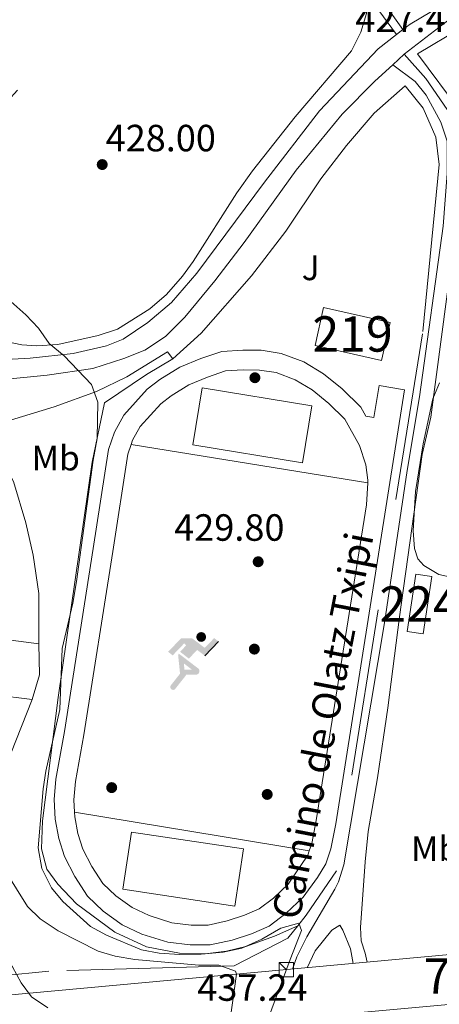
# Model space of a CAD drawing. Extents: x 614178 to 621078, y 738839 to 743582.
# Drawn here: x 614711 to 614830, y 742883 to 743161 of the extents above; entities that cross this region are included whole.
import ezdxf
from ezdxf.enums import TextEntityAlignment as Align

# ---------------------------------------------------------------- set-up
doc = ezdxf.new("R2010")
doc.units = 0
doc.header["$MEASUREMENT"] = 0
for name, pattern in [('DGN Style 2', [79.06753, 47.440518, -31.627012]), ('DGN Style 3', [110.694542, 79.06753, -31.627012]), ('DGN Style 7', [158.13506, 71.160777, -31.627012, 23.720259, -31.627012])]:
    doc.linetypes.add(name, pattern=pattern)
for name, color, linetype in [('Nivel 15', 7, 'Continuous'), ('Nivel 16', 7, 'Continuous'), ('Nivel 17', 7, 'Continuous'), ('Nivel 18', 7, 'Continuous'), ('Nivel 19', 7, 'Continuous'), ('Nivel 20', 7, 'Continuous'), ('Nivel 21', 7, 'Continuous'), ('Nivel 25', 7, 'Continuous'), ('Nivel 26', 7, 'Continuous'), ('Nivel 32', 7, 'Continuous'), ('Nivel 35', 7, 'Continuous'), ('Nivel 36', 7, 'Continuous'), ('Nivel 37', 7, 'Continuous'), ('Nivel 41', 7, 'Continuous'), ('Nivel 44', 7, 'Continuous'), ('Nivel 48', 7, 'Continuous'), ('Nivel 5', 7, 'Continuous'), ('Nivel 52', 7, 'Continuous'), ('Nivel 57', 7, 'Continuous'), ('Nivel 62', 7, 'Continuous'), ('Nivel 7', 7, 'Continuous')]:
    doc.layers.add(name, color=color, linetype=linetype)
doc.styles.add('Style-arial', font='arial.shx', dxfattribs={"bigfont": 'arialbig.shx'})
doc.styles.add('Style-ariali', font='ariali.shx', dxfattribs={"bigfont": 'arialibig.shx'})
doc.styles.add('Style-arialn', font='arialn.shx', dxfattribs={"bigfont": 'arialnbig.shx'})

# ---------------------------------------------------------------- blocks, each defined once
blk = doc.blocks.new('5PATER')
at = {"layer": 'Nivel 7', "linetype": 'Continuous', "lineweight": 0}
h = blk.add_hatch(color=53, dxfattribs=at)
edge = h.paths.add_edge_path()
edge.add_ellipse((0, 0), major_axis=(-1.1, -1.11), ratio=0.999422, start_angle=0, end_angle=360)
blk = doc.blocks.new('5PERFI_1')
at = {"layer": 'Nivel 17', "linetype": 'Continuous', "lineweight": 0}
h = blk.add_hatch(color=7, dxfattribs=at)
edge = h.paths.add_edge_path()
edge.add_arc((0, 0), 1.56, 315, 675)
blk = doc.blocks.new('5PERFI')
at = {"layer": 'Nivel 17', "color": 7, "linetype": 'Continuous', "lineweight": 0}
blk.add_blockref('5PERFI_1', (0, 0), dxfattribs=at)
blk = doc.blocks.new('5IDEP')
at = {"layer": 'Nivel 19', "linetype": 'Continuous', "lineweight": 0}
h = blk.add_hatch(color=9, dxfattribs=at)
edge = h.paths.add_edge_path()
edge.add_arc((2.96, 5.53), 1.39, 180, 540)
at = {"layer": 'Nivel 19', "linetype": 'Continuous', "lineweight": 0, "extrusion": (0, 0, -1)}
blk.add_hatch(color=9, dxfattribs=at).paths.add_polyline_path([(0.54, -0.6), (-1.82, 1.85), (-4, 0.22), (-7.9, 4.21), (-6.63, 5.21), (-3.96, 2.44), (-0.37, 5.16), (2.67, 5.16), (6.44, 1.35), (5.12, 0.31), (1.85, 3.71), (1.26, 3.17), (3.03, 1.35)])
at = {"layer": 'Nivel 19', "linetype": 'Continuous', "lineweight": 0}
for points in [[(-4.86, -9.44), (-5.14, -9.44), (-5.39, -9.34), (-5.58, -9.19), (-5.73, -8.97), (-5.81, -8.7), (-5.78, -8.43), (-5.66, -8.18), (-3.03, -4.86), (-3.57, 0.31), (-3.39, 0.81), (-3.39, 0.81), (-1.94, -1.96), (-1.94, -1.96), (-1.8, -3.69), (-1.8, -3.69), (-1.17, -5.09), (-1.17, -5.09), (-4.44, -9.22), (-4.44, -9.22), (-4.6, -9.36)], [(1.37, -5.18), (1.37, -5.18), (-1.17, -5.09), (-1.17, -5.09), (-1.8, -3.69), (-1.8, -3.69), (0.33, -3.73), (-1.94, -1.96), (-1.94, -1.96), (-3.39, 0.81), (-3.39, 0.81), (-3.39, 0.81), (-3.39, 0.81), (2.1, -3.37), (2.1, -3.37), (2.29, -3.55), (2.42, -3.8), (2.47, -4.08), (2.44, -4.36), (2.35, -4.61), (2.18, -4.84), (1.96, -5.02), (1.69, -5.12)]]:
    blk.add_hatch(color=9, dxfattribs=at).paths.add_polyline_path(points)
at = {"layer": 'Nivel 19', "color": 9, "linetype": 'Continuous', "lineweight": 0}
blk.add_line((4, 0.22), (7.9, 4.21), dxfattribs=at)
at = {"layer": 'Nivel 19', "color": 9, "linetype": 'Continuous', "lineweight": 0, "flags": 128}
blk.add_lwpolyline([(7.9, 4.21), (4, 0.22)], dxfattribs=at)

msp = doc.modelspace()

# ---------------------------------------------------------------- linework, layer by layer
at = {"layer": 'Nivel 15', "color": 1, "linetype": 'Continuous', "lineweight": 13}
for points in [[(614797.48, 743079.76, 433.19), (614816.32, 743075.52, 433.43), (614813.92, 743064.83, 433.4), (614795.07, 743069.07, 433.4), (614797.48, 743079.76, 433.19)], [(614690.76, 742988, 443.9), (614716.84, 742984.64, 437.81), (614717.08, 742975.84, 437.66), (614714.96, 742968.88, 437.69), (614693.56, 742971.52, 445.1)]]:
    msp.add_polyline3d(points, dxfattribs=at)
at = {"layer": 'Nivel 15', "color": 7, "linetype": 'Continuous', "lineweight": 0}
msp.add_polyline3d([(614821.2, 742988.08, 430.02), (614823.6, 743004.32, 430.08), (614828.11, 743003.65, 430.14), (614825.71, 742987.41, 430.14), (614821.2, 742988.08, 430.02)], dxfattribs=at)
at = {"layer": 'Nivel 16', "color": 1, "linetype": 'Continuous', "lineweight": 13, "extrusion": (0.000302449, 0.000757453, 1), "elevation": 1186.16, "flags": 128}
msp.add_lwpolyline([(614714.8, 742968.2), (614701.16, 742934.04)], dxfattribs=at)
at = {"layer": 'Nivel 16', "color": 1, "linetype": 'Continuous', "lineweight": 13}
msp.add_polyline3d([(614699.3, 743045.12, 437.16), (614704.92, 743039.2, 437.3), (614709.64, 743030.56, 437.42), (614713.2, 743018.88, 437.21), (614715.24, 743009.68, 437.24), (614716.88, 742998.88, 437.36), (614716.84, 742984.64, 437.48)], dxfattribs=at)
at = {"layer": 'Nivel 18', "color": 7, "linetype": 'Continuous', "lineweight": 0, "extrusion": (0.000435996, -7.06598e-05, 1), "elevation": 645.74, "flags": 128}
msp.add_lwpolyline([(614742.72, 743041.07), (614809.77, 743030.2)], dxfattribs=at)
at = {"layer": 'Nivel 18', "color": 7, "linetype": 'Continuous', "lineweight": 0, "extrusion": (0.002196, -0.000362648, 0.999998), "elevation": 1511.56, "flags": 128}
msp.add_lwpolyline([(614791, 742926.59), (614724.52, 742937.56)], dxfattribs=at)
at = {"layer": 'Nivel 18', "color": 7, "linetype": 'Continuous', "lineweight": 0}
for points in [[(614732.24, 743011.6, 430.49), (614736.56, 743039.6, 430.37), (614738.24, 743044.48, 430.22), (614740.92, 743049.36, 430.16), (614747.56, 743056.64, 430.16), (614751.12, 743059.44, 430.22), (614756.76, 743062.88, 430.28), (614762.68, 743065.36, 430.28), (614768.64, 743067.36, 430.25), (614774.6, 743067.76, 430.22), (614779.84, 743067.68, 430.34), (614785.48, 743066.8, 430.46), (614791.88, 743064.4, 430.31), (614797.44, 743061.04, 430.34), (614802.72, 743056.8, 430.28), (614808, 743051.6, 430.25), (614809.41, 743049.08, 430.25), (614811.68, 743048.64, 430.28), (614813.2, 743057.76, 430.13), (614820.36, 743056.48, 430.04), (614800.92, 742933.68, 430.61), (614799.56, 742926.64, 430.7), (614798.12, 742922.4, 430.82), (614795.72, 742918.48, 430.85), (614791.68, 742912.88, 430.85), (614786.92, 742908.4, 430.82), (614782.04, 742904.72, 430.85), (614777.04, 742902.56, 430.79), (614771.64, 742900.8, 430.82), (614765.36, 742899.44, 430.85), (614759.68, 742899.44, 430.82), (614753.36, 742900.16, 430.91), (614746.04, 742902.48, 430.97), (614740.44, 742905.12, 430.94), (614735.04, 742908.96, 430.85), (614730.64, 742913.2, 430.91), (614727, 742918.8, 430.79), (614724.16, 742924.4, 430.73), (614722.48, 742929.52, 430.7), (614721.44, 742934.96, 430.64), (614721.2, 742940.56, 430.61), (614721.64, 742946.32, 430.61), (614724.08, 742959.76, 430.61), (614732.24, 743011.6, 430.49)], [(614737.77, 743010.74, 430.49), (614742.01, 743038.25, 430.37), (614742.96, 743041.02, 430.26), (614743.37, 743042.21, 430.22), (614745.5, 743046.08, 430.16), (614751.38, 743052.53, 430.16), (614754.32, 743054.84, 430.22), (614759.31, 743057.89, 430.28), (614764.65, 743060.12, 430.28), (614769.74, 743061.83, 430.25), (614774.75, 743062.17, 430.22), (614779.36, 743062.09, 430.34), (614784.05, 743061.36, 430.46), (614789.43, 743059.35, 430.31), (614794.23, 743056.45, 430.34), (614799, 743052.62, 430.28), (614803.51, 743048.17, 430.25), (614807.66, 743040.77, 430.25), (614809.49, 743035.3, 430.28), (614810.06, 743030.94, 430.19), (614810.01, 743030.15, 430.18), (614809.6, 743023.91, 430.13), (614795.41, 742934.65, 430.61), (614794.14, 742928.08, 430.7), (614793.43, 742925.99, 430.78), (614793.02, 742924.79, 430.82), (614787.46, 742916.59, 430.85), (614783.31, 742912.68, 430.82), (614779.21, 742909.59, 430.85), (614775.06, 742907.8, 430.79), (614770.18, 742906.21, 430.82), (614764.76, 742905.03, 430.85), (614760, 742905.03, 430.82), (614754.53, 742905.66, 430.91), (614748.09, 742907.7, 430.97), (614743.28, 742909.97, 430.94), (614738.62, 742913.28, 430.85), (614734.98, 742916.78, 430.91), (614731.85, 742921.6, 430.79), (614729.34, 742926.55, 430.73), (614727.91, 742930.92, 430.7), (614727.01, 742935.61, 430.64), (614726.95, 742936.96, 430.63), (614726.8, 742940.47, 430.61), (614727.2, 742945.61, 430.61), (614729.59, 742958.83, 430.61), (614737.77, 743010.74, 430.49)], [(614763.08, 743057.04, 430.16), (614794.12, 743051.92, 430.07), (614791.47, 743035.83, 430.1), (614760.43, 743040.95, 430.1), (614763.08, 743057.04, 430.16)], [(614743.08, 742931.36, 430.64), (614774.76, 742926.56, 430.73), (614772.31, 742910.41, 430.61), (614740.63, 742915.21, 430.61), (614743.08, 742931.36, 430.64)]]:
    msp.add_polyline3d(points, dxfattribs=at)
at = {"layer": 'Nivel 20', "color": 7, "linetype": 'DGN Style 2', "lineweight": 0}
for points in [[(614824.12, 743151.6, 427.69), (614852.76, 743168.72, 426.85), (614882.6, 743178.8, 425.38), (614894, 743158.24, 425.46), (614861.4, 743143.68, 427.66), (614838.68, 743131.92, 427.93), (614824.12, 743151.6, 427.69)], [(614754.76, 743065.28, 428.94), (614762.84, 743072.56, 428.78), (614777.04, 743088.72, 428.56), (614786.76, 743101.36, 428.39), (614796.68, 743116.24, 428.18), (614803.96, 743125.68, 428.05), (614811.8, 743134.8, 427.92), (614820.56, 743142.56, 427.82), (614825.64, 743136.24, 427.93), (614829.24, 743128, 428.02), (614830.2, 743120.24, 428.12), (614825.48, 743072.32, 428.75), (614801.16, 742920.4, 429.72), (614792.6, 742907.84, 429.95), (614790.19, 742904.84, 430.44)], [(614699.3, 743045.12, 431.82), (614721.2, 743051.68, 430.66), (614733.16, 743056, 430), (614741.76, 743060.16, 429.57), (614753.24, 743067.28, 428.93), (614754.76, 743065.28, 428.94)], [(614790.19, 742904.84, 430.44), (614787.32, 742901.28, 431.03), (614772.2, 742893.52, 433.7), (614719.72, 742892, 437.76), (614706.36, 742890.64, 440), (614679.6, 742911.6, 437.99)]]:
    msp.add_polyline3d(points, dxfattribs=at)
at = {"layer": 'Nivel 21', "color": 7, "linetype": 'Continuous', "lineweight": 13, "extrusion": (0.082555, -0.444674, 0.89188), "elevation": -279196.23, "flags": 128}
msp.add_lwpolyline([(740078.59, 551535.79), (740179.52, 551525.3), (740275.42, 551536.41)], dxfattribs=at)
at = {"layer": 'Nivel 21', "color": 7, "linetype": 'DGN Style 3', "lineweight": 0}
for points in [[(614692.72, 743355.82, 426.13), (614694.46, 743354.31, 426.09), (614697.3, 743350.14, 426), (614699.37, 743345.61, 425.95), (614702.33, 743336.92, 426.05), (614706.16, 743327.68, 426.14), (614711.16, 743318.01, 426.23), (614715.34, 743309.01, 426.32), (614717.73, 743304.83, 426.36), (614737.52, 743275.96, 426.58), (614755.24, 743248.31, 426.75), (614772.88, 743221.94, 426.9), (614780.95, 743210.87, 427.1), (614799.56, 743187.34, 427.44), (614808.8, 743174.03, 427.5), (614819.96, 743158.46, 427.58)], [(614809.83, 742894.51, 429.94), (614809.24, 742897.04, 429.91), (614808.12, 742900.56, 429.87), (614807.96, 742904.32, 429.8), (614809.24, 742922.88, 429.55), (614810.08, 742931.52, 429.49), (614812.8, 742946.72, 429.37), (614815.68, 742966.51, 429.23), (614818.99, 742992.23, 428.91), (614825.44, 743038.24, 429.18), (614827.88, 743048.8, 429.03), (614833.9, 743094.24, 428.43), (614835.6, 743110.64, 428.21), (614836.25, 743120.62, 428.08), (614835.92, 743126.72, 428.01), (614834.6, 743131.54, 427.95), (614832.44, 743135.84, 427.91), (614826.48, 743144.57, 427.8), (614820.28, 743151.44, 427.68)], [(614792.85, 742892.95, 429.98), (614795.12, 742897.76, 429.98), (614799.85, 742903.6, 429.9), (614802.08, 742904.99, 429.86)]]:
    msp.add_polyline3d(points, dxfattribs=at)
at = {"layer": 'Nivel 21', "color": 7, "linetype": 'Continuous', "lineweight": 0}
for points in [[(614709.04, 743316.96, 426.26), (614713.24, 743307.92, 426.35), (614715.72, 743303.57, 426.39), (614736.44, 743273.28, 426.63), (614750.52, 743251.2, 426.85), (614770.93, 743220.59, 426.96), (614776.04, 743213.44, 427.09), (614798.36, 743184.96, 427.45), (614809.78, 743168.54, 427.53), (614818.09, 743157.02, 427.6)], [(614817.06, 743148.47, 427.72), (614823.44, 743143.76, 427.81), (614826.49, 743139.85, 427.87), (614830.66, 743132.2, 427.96), (614832.52, 743126.88, 428.02), (614832.52, 743117.76, 428.14), (614831.31, 743102.81, 428.33), (614824.68, 743054.56, 428.98), (614821.16, 743033.68, 429.02), (614814.77, 742990.52, 429.06), (614803.2, 742922.08, 429.67), (614801.72, 742917.29, 429.72), (614800.68, 742915.2, 429.75), (614792.76, 742901.74, 429.99), (614789.94, 742896.06, 430), (614788.64, 742892.57, 430)], [(614802.08, 742904.99, 429.86), (614802.91, 742903.6, 429.87), (614805.14, 742898.31, 429.94), (614805.9, 742894.15, 429.95)]]:
    msp.add_polyline3d(points, dxfattribs=at)
at = {"layer": 'Nivel 21', "color": 7, "linetype": 'Continuous', "lineweight": 13}
for points in [[(614705.82, 743064.95, 430.79), (614714.4, 743065.44, 430.39), (614726.56, 743066.8, 429.9), (614736, 743068.96, 429.51), (614740.72, 743070.8, 429.29), (614747.76, 743075.52, 428.88), (614754.4, 743081.2, 428.63), (614761.56, 743089.52, 428.52), (614780.72, 743115.28, 428.16), (614796.32, 743135.44, 427.88), (614812.92, 743153.04, 427.65), (614818.09, 743157.02, 427.6), (614819.96, 743158.46, 427.58), (614821.96, 743160, 427.56), (614834.08, 743167.28, 427.48)], [(614833.8, 743161.84, 427.55), (614820.28, 743151.44, 427.68), (614817.06, 743148.47, 427.72), (614812.04, 743143.84, 427.79), (614802.72, 743134.48, 427.91), (614789.68, 743118.64, 428.13), (614775.04, 743098.16, 428.41), (614766.72, 743087.36, 428.56), (614758.2, 743077.04, 428.7), (614752.68, 743071.6, 428.82), (614746.88, 743067.68, 429.15), (614740.96, 743065.36, 429.44), (614732.12, 743062.56, 429.85), (614719.2, 743060.64, 430.38), (614706.8, 743059.44, 430.94)], [(614936.6, 742910.56, 431.84), (614903.71, 742902.33, 429.88), (614849.62, 742898.17, 429.45), (614682.3, 742882.8, 440.2)]]:
    msp.add_polyline3d(points, dxfattribs=at)
at = {"layer": 'Nivel 25', "color": 92, "linetype": 'Continuous', "lineweight": 0}
msp.add_polyline3d([(614754.76, 743065.28, 429.68), (614747.36, 743060.88, 429.89), (614735.4, 743052.8, 429.8), (614731.96, 743036, 430.01), (614722.28, 742969.44, 430.13), (614717.84, 742934.48, 430.37), (614717.6, 742926.56, 430.49), (614719.12, 742920.8, 430.52), (614722.24, 742916.56, 430.55), (614727.48, 742911.04, 430.43), (614738.4, 742903.04, 430.4), (614747.36, 742898.88, 430.73), (614756.68, 742897.04, 430.64), (614763.92, 742896.88, 430.58), (614769.96, 742897.6, 430.61), (614775.44, 742898.96, 430.52), (614783.6, 742901.92, 430.43), (614790.19, 742904.84, 430.43)], dxfattribs=at)
at = {"layer": 'Nivel 32', "color": 6, "linetype": 'DGN Style 7', "lineweight": 0}
msp.add_polyline3d([(614662.92, 743088.6, 432), (614747.64, 743181.84, 427.58), (614826.41, 743260.6, 425.74), (614868.04, 743393.3, 439.59), (614825.5, 743459.03, 438.34)], dxfattribs=at)
at = {"layer": 'Nivel 35', "color": 92, "linetype": 'DGN Style 3', "lineweight": 0}
msp.add_polyline3d([(614834.48, 743003.28, 428.29), (614830.16, 743004.24, 428.4), (614825.87, 743006.77, 428.48), (614824.16, 743008.64, 428.5), (614823.2, 743011.6, 428.48), (614822.86, 743016.6, 428.41), (614823.52, 743027.68, 428.94), (614825.68, 743041.2, 429.14), (614828.44, 743053.92, 428.96), (614830.3, 743058.5, 428.9)], dxfattribs=at)
at = {"layer": 'Nivel 36', "color": 92, "linetype": 'Continuous', "lineweight": 0}
msp.add_polyline3d([(614705.17, 743070.65, 431.43), (614712, 743069.2, 431.01), (614716.24, 743068.96, 430.89), (614722.2, 743069.28, 430.17), (614733.68, 743071.84, 429.63), (614739.12, 743073.68, 429.45), (614748.24, 743079.44, 429.51), (614753, 743083.44, 429.39), (614757.56, 743088.64, 429.15), (614760.56, 743092.8, 429.03), (614772.92, 743112.24, 428.85), (614777.4, 743118.48, 428.85), (614789.44, 743133.76, 428.49), (614805.36, 743152.4, 428.25), (614808.08, 743157.68, 428.31), (614809.6, 743162.96, 428.31), (614809.78, 743168.54, 427.9)], dxfattribs=at)
at = {"layer": 'Nivel 5', "color": 30, "linetype": 'Continuous', "lineweight": 0, "flags": 128}
for points, elevation in [([(614708.92, 743081.52), (614713.16, 743077.76), (614716.8, 743073.92), (614719.8, 743069.6), (614724.04, 743066.08), (614731.8, 743058), (614733.52, 743052.96), (614733.4, 743042.72), (614732.24, 743036.56), (614727.48, 743002.24), (614726.44, 742996.16), (614723.44, 742983.28), (614722.76, 742966), (614718.84, 742948.56), (614718.12, 742943.6), (614716.68, 742926.88), (614717.68, 742921.04), (614720.44, 742915.6), (614723.64, 742911.68), (614731.48, 742904.64), (614736.04, 742902.16), (614745.96, 742898), (614750.96, 742897.12), (614756.68, 742896.72), (614762.8, 742896.8), (614769.08, 742897.36), (614774.32, 742898.48), (614780.04, 742901.04), (614785.4, 742904.16), (614790.44, 742905.52), (614791.2, 742903.52), (614788, 742895.28), (614781.58, 742878.02)], 430), ([(614693.16, 742968.37), (614697.44, 742964.96), (614700.92, 742960.64), (614701.6, 742956.32), (614701.88, 742939.84), (614703.92, 742935.44), (614705.88, 742925.04), (614707.44, 742920.28), (614713.64, 742910.24), (614717.26, 742906.8), (614722.31, 742903.36), (614733.64, 742897.6), (614738.45, 742896.21), (614744.06, 742895.27), (614762.16, 742893.68), (614767.84, 742893.68), (614772.53, 742892.01), (614772.82, 742891.11), (614770.32, 742872.96)], 435), ([(614646.28, 742888.32), (614651.16, 742889.68), (614656.17, 742889.91), (614666.56, 742894.08), (614677.2, 742894.64), (614682.16, 742895.29), (614692.72, 742898.48), (614696.92, 742899.44), (614701.84, 742898.48), (614707, 742896.16), (614709.36, 742893.2), (614711.84, 742888.72), (614714.79, 742884.69), (614719.35, 742881.59)], 440)]:
    msp.add_lwpolyline(points, dxfattribs=dict(at, elevation=elevation))
at = {"layer": 'Nivel 52', "color": 1, "linetype": 'Continuous', "lineweight": 13}
msp.add_polyline3d([(614693.56, 742971.52, 445.1), (614714.96, 742968.88, 437.69), (614717.08, 742975.84, 437.66), (614716.84, 742984.64, 437.81), (614690.76, 742988, 443.9)], dxfattribs=at)
msp.add_3dface([(614797.48, 743079.76, 433.19), (614795.07, 743069.07, 433.4), (614813.92, 743064.83, 433.4), (614816.32, 743075.52, 433.43)], dxfattribs=at)
at = {"layer": 'Nivel 52', "color": 7, "linetype": 'Continuous', "lineweight": 0}
msp.add_3dface([(614821.2, 742988.08, 430.02), (614825.71, 742987.41, 430.14), (614828.11, 743003.65, 430.14), (614823.6, 743004.32, 430.08)], dxfattribs=at)
at = {"layer": 'Nivel 57', "color": 92, "linetype": 'DGN Style 3', "lineweight": 0}
msp.add_polyline3d([(614830.3, 743058.5, 428.9), (614828.44, 743053.92, 428.96), (614825.68, 743041.2, 429.14), (614823.52, 743027.68, 428.94), (614822.86, 743016.6, 428.41), (614823.2, 743011.6, 428.48), (614824.16, 743008.64, 428.5), (614825.87, 743006.77, 428.48), (614830.16, 743004.24, 428.4), (614834.48, 743003.28, 428.29)], dxfattribs=at)
at = {"layer": 'Nivel 62', "color": 2, "linetype": 'Continuous', "lineweight": 0, "elevation": 433.48, "flags": 128}
msp.add_lwpolyline([(614786.93, 742892.41), (614784.93, 742894.41), (614788.93, 742894.41), (614788.93, 742890.41), (614784.93, 742890.41), (614784.93, 742894.41)], dxfattribs=at)

# ---------------------------------------------------------------- block references
at = {"layer": 'Nivel 17', "color": 7, "linetype": 'Continuous', "lineweight": 0}
for p in [(614778.04, 743059.92, 429.44), (614777.88, 742983.12, 430.46), (614737.48, 742943.92, 430.46), (614781.52, 742942, 429.98)]:
    msp.add_blockref('5PERFI', p, dxfattribs=at)
at = {"layer": 'Nivel 19', "color": 9, "linetype": 'Continuous', "lineweight": 0}
msp.add_blockref('5IDEP', (614759.87, 742981.03, 430.39), dxfattribs=at)
at = {"layer": 'Nivel 7', "color": 53, "linetype": 'Continuous', "lineweight": 0}
for p in [(614734.8, 743120.24, 428), (614778.96, 743007.84, 429.8)]:
    msp.add_blockref('5PATER', p, dxfattribs=at)

# ---------------------------------------------------------------- texts
at = {"layer": 'Nivel 26', "color": 92, "linetype": 'Continuous', "lineweight": 0, "style": 'Style-arial'}
msp.add_text('J', height=7, dxfattribs=at).set_placement((614793.84, 743091.03, 428.5), align=Align.MIDDLE_CENTER)
at = {"layer": 'Nivel 37', "color": 92, "linetype": 'Continuous', "lineweight": 0, "style": 'Style-arialn'}
for p in [(614721.64, 743037.19, 431.07), (614829.08, 742926.63, 429.29)]:
    msp.add_text('Mb', height=7, dxfattribs=at).set_placement(p, align=Align.MIDDLE_CENTER)
at = {"layer": 'Nivel 41', "color": 7, "linetype": 'Continuous', "lineweight": 0, "style": 'Style-arial'}
for s, p in [('427.46', (614806.47, 743157.75, 427.46)), ('428.00', (614735.76, 743123.99, 428)), ('429.80', (614755.17, 743013.78, 429.8)), ('437.24', (614761.72, 742883.59, 437.24))]:
    msp.add_text(s, height=7.5, dxfattribs=at).set_placement(p)
at = {"layer": 'Nivel 44', "color": 7, "linetype": 'Continuous', "lineweight": 0, "style": 'Style-ariali'}
msp.add_text('Camino de Olatz Txipi', height=8, rotation=79.084, dxfattribs=at).set_placement((614801.17, 742960.7, 429.49), align=Align.CENTER)
at = {"layer": 'Nivel 48', "color": 1, "linetype": 'Continuous', "lineweight": 0, "style": 'Style-arialn'}
msp.add_text('219', height=10, dxfattribs=at).set_placement((614805.7, 743072.3, 428.75), align=Align.MIDDLE_CENTER)
at = {"layer": 'Nivel 48', "color": 7, "linetype": 'Continuous', "lineweight": 0, "style": 'Style-arialn'}
msp.add_text('224', height=10, dxfattribs=at).set_placement((614824.66, 742995.87, 428.94), align=Align.MIDDLE_CENTER)
at = {"layer": 'Nivel 48', "color": 4, "linetype": 'Continuous', "lineweight": 0, "style": 'Style-arialn'}
msp.add_text('7672', height=10, dxfattribs=at).set_placement((614841.01, 742890.61, 0), align=Align.MIDDLE_CENTER)

doc.saveas('drawing.dxf')
